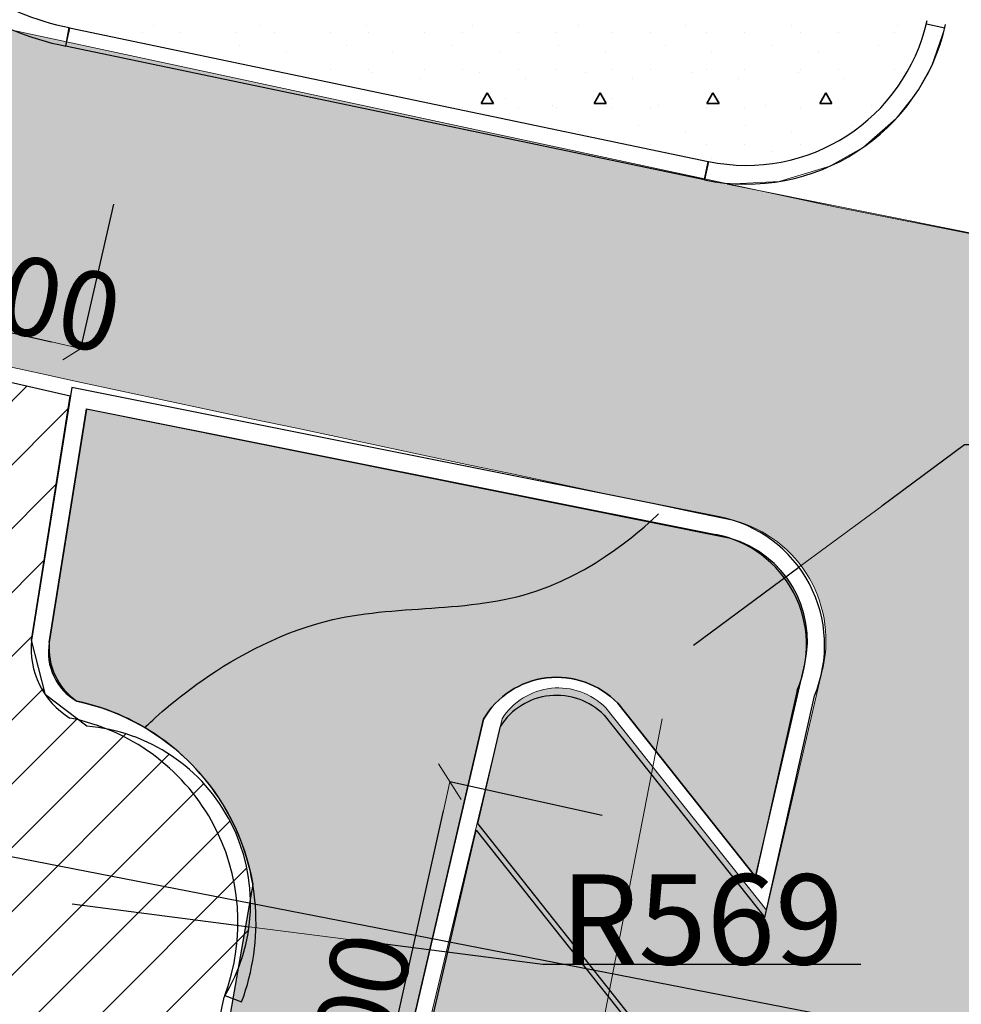
# Model space of a CAD drawing. Units: millimetres. Extents: x 242694 to 614605, y 301931 to 497979.
# Drawn here: x 260088 to 263092, y 315159 to 318302 of the extents above; entities that cross this region are included whole.
import ezdxf

# ---------------------------------------------------------------- set-up
doc = ezdxf.new("R2010")
doc.units = ezdxf.units.MM
for name, color, linetype in [('Dimensioning', 7, 'Continuous'), ('Exterior walls', 7, 'Continuous'), ('Fills', 7, 'Continuous'), ('Lines', 7, 'Continuous'), ('Radial Dimensioning', 7, 'Continuous'), ('Splines', 7, 'Continuous')]:
    doc.layers.add(name, color=color, linetype=linetype)
doc.styles.add('СГЕНЕРИР_СТИЛЬ_2', font='txt')
doc.dimstyles.new('СГЕНЕРИР_СТИЛЬ__2', dxfattribs={"dimtxt": 250, "dimasz": 95, "dimexe": 0.18, "dimexo": 600, "dimgap": 0.09, "dimtad": 1, "dimdec": 0, "dimzin": 0, "dimdsep": 46, "dimtxsty": 'СГЕНЕРИР_СТИЛЬ_2', "dimblk": 'ARROWHEAD_6', "dimblk1": 'ARROWHEAD_6', "dimblk2": 'ARROWHEAD_6', "dimcen": 0.09, "dimclrd": 256, "dimclre": 256, "dimclrt": 7, "dimadec": 0, "dimazin": 0, "dimtfac": 1, "dimtdec": 4, "dimtmove": 2, "dimatfit": 3, "dimfxl": 1, "dimtolj": 1, "dimtzin": 0, "dimarcsym": 0})
doc.dimstyles.new('СГЕНЕРИР_СТИЛЬ__6', dxfattribs={"dimtxt": 288.0000114440918, "dimasz": 328.3199999999999, "dimexe": 0.18, "dimexo": 40, "dimgap": 0.09, "dimtad": 1, "dimtih": 1, "dimtoh": 1, "dimdec": 0, "dimzin": 0, "dimdsep": 46, "dimtxsty": 'СГЕНЕРИР_СТИЛЬ_2', "dimblk": 'ARROWHEAD_5', "dimblk1": 'ARROWHEAD_5', "dimblk2": 'ARROWHEAD_5', "dimcen": 0.09, "dimclrd": 256, "dimclre": 256, "dimclrt": 7, "dimadec": 0, "dimazin": 0, "dimtfac": 1, "dimtdec": 4, "dimtmove": 0, "dimatfit": 3, "dimfxl": 1, "dimtolj": 1, "dimtzin": 0, "dimarcsym": 0})

# ---------------------------------------------------------------- blocks, each defined once
blk = doc.blocks.new('Стена_21', base_point=(178887.7890486073, -39744.88809047786))
at = {"layer": 'Exterior walls', "color": 8, "linetype": 'Continuous', "lineweight": 25, "true_color": 0x747474}
blk.add_line((179692.6864742601, -41080.68312582627), (179707.1562007483, -41007.09218198564), dxfattribs=at)
for centre, radius, start, end in [((179902.4411701842, -40013.90096787643), 1087.207986073661, 165.2155413978253, 258.8761930481661), ((179902.4411701842, -40013.90096787645), 1012.207986073663, 165.0827191874937, 258.8761930481666)]:
    blk.add_arc(centre, radius, start, end, dxfattribs=at)
blk = doc.blocks.new('Стена_38', base_point=(182462.3457018228, -44475.79481794083))
at = {"layer": 'Exterior walls', "color": 8, "linetype": 'Continuous', "lineweight": 25, "true_color": 0x747474}
for p, q in [((182610.1523247606, -43650.85487037666), (182443.6837449865, -44394.37489751924)), ((182481.0076586591, -44557.21473836251), (182678.9588602038, -43673.0798286686))]:
    blk.add_line(p, q, dxfattribs=at)
blk = doc.blocks.new('Стена_51', base_point=(181867.6452528935, -43726.52064027508))
at = {"layer": 'Exterior walls', "color": 8, "linetype": 'Continuous', "lineweight": 25, "true_color": 0x747474}
for p, q in [((182443.6837449865, -44394.37489751927), (181894.7458769084, -43702.75784823937)), ((181840.6123213556, -43750.36871932381), (182481.007658659, -44557.21473836249))]:
    blk.add_line(p, q, dxfattribs=at)
blk = doc.blocks.new('Стена_52', base_point=(181867.6452528935, -43726.52064027508))
at = {"layer": 'Exterior walls', "color": 8, "linetype": 'Continuous', "lineweight": 25, "true_color": 0x747474}
for centre, radius, start, end in [((181650.97788412, -43937.32571861269), 338.2970885472744, 43.89813154320871, 149.6705042014955), ((181650.9778841199, -43937.32571861264), 266.2970885472118, 44.59265321856595, 147.4602086187627)]:
    blk.add_arc(centre, radius, start, end, dxfattribs=at)
blk = doc.blocks.new('Стена_56', base_point=(179591.7282863696, -43455.89421865213))
at = {"layer": 'Exterior walls', "linetype": 'Continuous'}
for centre, radius, start, end in [((179882.8385798124, -43482.96977183977), 328.3667021545322, 174.4756379305487, 238.1396129720279), ((179882.8385798124, -43482.96977183975), 256.3667021545925, 174.9399823219699, 235.4316350169627)]:
    blk.add_arc(centre, radius, start, end, dxfattribs=at)
blk = doc.blocks.new('Стена_72', base_point=(180360.6158320795, -44881.1075573637))
at = {"layer": 'Exterior walls', "color": 8, "linetype": 'Continuous', "lineweight": 25, "true_color": 0x747474}
blk.add_line((180326.9132751856, -44868.4530064506), (180394.3183889735, -44893.76210827679), dxfattribs=at)
for centre, radius, start, end in [((179549.624800245, -44576.59869369758), 902.2748419336601, 339.4199741372521, 77.98957364330235), ((179549.624800245, -44576.59869369755), 830.274841933652, 339.4199741372507, 78.89726718203508)]:
    blk.add_arc(centre, radius, start, end, dxfattribs=at)
blk = doc.blocks.new('Стена_81', base_point=(181304.3884510718, -44159.98825676543))
at = {"layer": 'Exterior walls', "color": 8, "linetype": 'Continuous', "lineweight": 25, "true_color": 0x747474}
for p, q in [((182238.2202590197, -45319.1681412942), (181336.0968454507, -44182.5660417465)), ((181329.845395317, -44209.43414717538), (182231.9158348989, -45345.96950380963))]:
    blk.add_line(p, q, dxfattribs=at)
blk = doc.blocks.new('Стена_99', base_point=(182292.6598713306, -42993.57858141235))
at = {"layer": 'Exterior walls', "color": 8, "linetype": 'Continuous', "lineweight": 25, "true_color": 0x747474}
for p, q in [((182299.712399072, -42958.27614730095), (179716.6676337739, -42442.34774822307)), ((179775.996337374, -42527.62002069329), (182285.6072945092, -43028.88100572065))]:
    blk.add_line(p, q, dxfattribs=at)
blk = doc.blocks.new('Стена_101', base_point=(182644.5420130221, -43662.02800121157))
at = {"layer": 'Exterior walls', "color": 8, "linetype": 'Continuous', "lineweight": 25, "true_color": 0x747474}
for centre, radius, start, end in [((182197.345013866, -43470.59661893432), 522.4474588019101, 337.1968264528315, 78.70046746465641), ((182197.3450138661, -43470.59661893433), 450.4474588018647, 336.4108199555176, 78.70015073734282)]:
    blk.add_arc(centre, radius, start, end, dxfattribs=at)
blk = doc.blocks.new('Стена_151', base_point=(182248.3361419296, -41577.43358023923))
at = {"layer": 'Exterior walls', "color": 8, "linetype": 'Continuous', "lineweight": 25, "true_color": 0x747474}
blk.add_line((182256.0206735082, -41540.72938464231), (182240.651610351, -41614.13777583616), dxfattribs=at)
for centre, radius, start, end in [((182407.4872959516, -40817.26817172714), 814.146984237298, 258.1751347391818, 347.4120689226293), ((182407.4872959516, -40817.26817172716), 739.146984237274, 258.1751347391807, 347.4240803005664)]:
    blk.add_arc(centre, radius, start, end, dxfattribs=at)
blk = doc.blocks.new('Стена_156', base_point=(182248.3361419296, -41577.43358023923))
at = {"layer": 'Exterior walls', "color": 8, "linetype": 'Continuous', "lineweight": 25, "true_color": 0x747474}
for p, q in [((179707.2984878203, -41008.65162613309), (179692.5441871893, -41079.12368167918)), ((182255.7132922451, -41542.19755246618), (179707.2984878203, -41008.65162613309)), ((179692.5441871893, -41079.12368167918), (182240.9589916141, -41612.66960801227)), ((182240.9589916141, -41612.66960801227), (182255.7132922451, -41542.19755246618))]:
    blk.add_line(p, q, dxfattribs=at)
blk = doc.blocks.new('ARROWHEAD_6')
at = {"color": 0, "linetype": 'Continuous', "lineweight": 0}
for p, q in [((-0.5, -0.5), (0.5, 0.5)), ((0, 0), (-1, 0))]:
    blk.add_line(p, q, dxfattribs=at)
blk = doc.blocks.new('*D508')
at = {"layer": 'Defpoints', "color": 0, "linetype": 'Continuous', "transparency": 16777216}
for p in [(261360.5180025419, 315892.1474900462), (261460.5346543069, 315869.9232799838), (260949.3212024717, 314041.6193027438)]:
    blk.add_point(p, dxfattribs=at)
at = {"layer": 'Dimensioning', "color": 8, "linetype": 'Continuous', "lineweight": -2, "true_color": 0x747474, "transparency": 16777216}
for p, q in [((261946.2323623612, 315761.9987724134), (261460.7103686149, 315869.8842353685)), ((261069.9447345158, 314112.1331996557), (261439.9277740151, 315777.1851730124)), ((261535.035562291, 313911.4705851109), (261049.5135685318, 314019.356048069))]:
    blk.add_line(p, q, dxfattribs=at)
at = {"layer": 'Dimensioning', "color": 8, "linetype": 'Continuous', "lineweight": -2, "true_color": 0x747474, "transparency": 16777216, "xscale": 95, "yscale": 95, "zscale": 95}
for p, rotation in [((261460.5346543069, 315869.9232799838), 77.47212718358936), ((261049.3378542239, 314019.3950926843), 257.4721271835894)]:
    blk.add_blockref('ARROWHEAD_6', p, dxfattribs=dict(at, rotation=rotation))
at = {"layer": 'Dimensioning', "color": 7, "linetype": 'Continuous', "lineweight": 35, "transparency": 16777216, "insert": (261132.8245721491, 314971.7930248153), "char_height": 250, "attachment_point": 5, "rotation": 77.47212718358936, "style": 'СГЕНЕРИР_СТИЛЬ_2'}
blk.add_mtext('\\A1;\\A1;8 000', dxfattribs=at)
blk = doc.blocks.new('*D511')
at = {"layer": 'Defpoints', "color": 0, "linetype": 'Continuous', "transparency": 16777216}
for p in [(259625.8521341539, 317272.5752232047), (260282.1724608549, 317252.4154800805), (260253.8616112977, 317128.3813622772)]:
    blk.add_point(p, dxfattribs=at)
at = {"layer": 'Dimensioning', "color": 8, "linetype": 'Continuous', "lineweight": -2, "true_color": 0x747474, "transparency": 16777216}
for p, q in [((259759.3686013827, 317857.5310787859), (259654.0185498567, 317395.9765544269)), ((260387.3780785265, 317713.3372178584), (260282.212515795, 317252.5909668372)), ((259746.5965053836, 317374.6609603589), (260189.5544503878, 317273.5555873917))]:
    blk.add_line(p, q, dxfattribs=at)
at = {"layer": 'Dimensioning', "color": 8, "linetype": 'Continuous', "lineweight": -2, "true_color": 0x747474, "transparency": 16777216, "xscale": 95, "yscale": 95, "zscale": 95}
for p, rotation in [((259653.9784949166, 317395.8010676702), 167.142474471016), ((260282.1724608549, 317252.4154800805), 347.142474471016)]:
    blk.add_blockref('ARROWHEAD_6', p, dxfattribs=dict(at, rotation=rotation))
at = {"layer": 'Dimensioning', "color": 7, "linetype": 'Continuous', "lineweight": 35, "transparency": 16777216, "insert": (259995.9615047037, 317446.2811789456), "char_height": 250, "attachment_point": 5, "rotation": 347.14247447101604, "style": 'СГЕНЕРИР_СТИЛЬ_2'}
blk.add_mtext('\\A1;\\A1;2 500', dxfattribs=at)
blk = doc.blocks.new('ARROWHEAD_5')
at = {"color": 0, "linetype": 'Continuous', "lineweight": 0}
blk.add_line((0, 0), (-1, 0), dxfattribs=at)
blk.add_solid([(-1, 0.2679), (0, 0), (-1, -0.2679), (-1, 0.2679)], dxfattribs=at)
blk = doc.blocks.new('*D514')
at = {"layer": 'Defpoints', "color": 0, "linetype": 'Continuous', "transparency": 16777216}
for p in [(262574.4843343311, 316554.2546894108), (262238.4035153713, 316305.7822657081)]:
    blk.add_point(p, dxfattribs=at)
at = {"layer": 'Radial Dimensioning', "color": 161, "linetype": 'Continuous', "lineweight": -2, "true_color": 0x3fa3ff, "transparency": 16777216}
for p, q in [((263102.4898429327, 316944.6215328882), (262838.4870886319, 316749.4381111495)), ((264076.2941673389, 316944.6215328882), (263102.4898429327, 316944.6215328882)), ((262238.4035153713, 316305.7822657081), (262574.4843343311, 316554.2546894108))]:
    blk.add_line(p, q, dxfattribs=at)
at = {"layer": 'Radial Dimensioning', "color": 161, "linetype": 'Continuous', "lineweight": -2, "true_color": 0x3fa3ff, "transparency": 16777216, "xscale": 328.3199999999999, "yscale": 328.3199999999999, "zscale": 328.3199999999999, "rotation": 216.4763847948253}
blk.add_blockref('ARROWHEAD_5', (262574.4843343311, 316554.2546894108), dxfattribs=at)
at = {"layer": 'Radial Dimensioning', "color": 7, "linetype": 'Continuous', "lineweight": 20, "transparency": 16777216, "insert": (263589.4370051359, 317088.7115386102), "char_height": 288.0000114440918, "attachment_point": 5, "style": 'СГЕНЕРИР_СТИЛЬ_2'}
blk.add_mtext('\\A1;R418', dxfattribs=at)
blk = doc.blocks.new('*D515')
at = {"layer": 'Defpoints', "color": 0, "linetype": 'Continuous', "transparency": 16777216}
for p in [(260255.1810677823, 315479.8881673131), (260819.8062965951, 315407.0867123844)]:
    blk.add_point(p, dxfattribs=at)
at = {"layer": 'Radial Dimensioning', "color": 161, "linetype": 'Continuous', "lineweight": -2, "true_color": 0x3fa3ff, "transparency": 16777216}
for p, q in [((260255.1810677823, 315479.8881673131), (260819.8062965951, 315407.0867123844)), ((261756.6905965243, 315286.2870444736), (261145.4307139671, 315365.1014624606)), ((262771.6377797083, 315286.2870444736), (261756.6905965243, 315286.2870444736))]:
    blk.add_line(p, q, dxfattribs=at)
at = {"layer": 'Radial Dimensioning', "color": 161, "linetype": 'Continuous', "lineweight": -2, "true_color": 0x3fa3ff, "transparency": 16777216, "xscale": 328.3199999999999, "yscale": 328.3199999999999, "zscale": 328.3199999999999, "rotation": 172.6529520962791}
blk.add_blockref('ARROWHEAD_5', (260819.8062965951, 315407.0867123844), dxfattribs=at)
at = {"layer": 'Radial Dimensioning', "color": 7, "linetype": 'Continuous', "lineweight": 20, "transparency": 16777216, "insert": (262264.2091881162, 315430.3770501957), "char_height": 288.0000114440918, "attachment_point": 5, "style": 'СГЕНЕРИР_СТИЛЬ_2'}
blk.add_mtext('\\A1;R569', dxfattribs=at)
blk = doc.blocks.new('Стена_53', base_point=(180184.535205584, -48973.00514420888))
at = {"layer": 'Exterior walls', "linetype": 'Continuous'}
for p, q in [((181358.9815877605, -43766.49515041164), (180149.3673207618, -48965.29590204197)), ((181336.0968454507, -44182.5660417465), (181426.4846203839, -43794.08845423684)), ((181139.5940586489, -45027.11530310491), (181329.845395317, -44209.43414717536))]:
    blk.add_line(p, q, dxfattribs=at)
blk = doc.blocks.new('Стена_57', base_point=(179591.7282863696, -43455.89421865213))
at = {"layer": 'Exterior walls', "linetype": 'Continuous'}
for p, q in [((179716.6676337739, -42442.34774822307), (179555.9970244407, -43451.35824283406)), ((179627.4709757692, -43460.35843002058), (179775.996337374, -42527.6200206933))]:
    blk.add_line(p, q, dxfattribs=at)

msp = doc.modelspace()

# ---------------------------------------------------------------- hatches: boundary and pattern name
at = {"layer": 'Fills', "linetype": 'Continuous', "lineweight": 0, "true_color": 0xdfdfdf}
h = msp.add_hatch(color=254, dxfattribs=at)
h.paths.add_polyline_path([(252811.0282707619, 320765.96160986), (252811.0282707619, 320860.27042066), (252567.2230727736, 320908.2320989528), (251781.2646745637, 321062.8468658137), (251368.5342025181, 321140.6087721113), (251358.2516150603, 321112.9723925478, -0.2749402118612675), (250367.4805405796, 320350.340860654), (253460.5774780281, 319686.304526023, -0.2774260504817823)])
edge = h.paths.add_edge_path()
edge.add_line((246948.8973693798, 321084.2536621413), (246949.1193572409, 320186.9221379056))
edge.add_line((246949.1193572409, 320186.9221379056), (248447.2296839728, 319849.1081193388))
edge.add_line((248447.2296839728, 319849.1081193388), (249257.730758575, 319664.1108428215))
edge.add_line((249257.730758575, 319664.1108428214), (249564.8457841748, 319593.4884302776))
edge.add_line((249564.8457841748, 319593.4884302777), (249665.9684467695, 319558.9364383911))
edge.add_line((249665.9684467695, 319558.9364383911), (249758.5138797794, 319514.4895310523))
edge.add_line((249758.5138797794, 319514.4895310523), (249864.2331506524, 319445.6537972604))
edge.add_line((249864.2331506524, 319445.6537972604), (249943.9453349484, 319377.4354181127))
edge.add_line((249943.9453349484, 319377.4354181127), (250008.8283354522, 319307.7558552829))
edge.add_line((250008.8283354522, 319307.7558552829), (250049.2818768492, 319248.8997757707))
edge.add_line((250049.2818768492, 319248.8997757707), (250102.6540721859, 319171.2482757042))
edge.add_line((250102.6540721859, 319171.2482757042), (250150.0528668062, 319072.1937394902))
edge.add_line((250150.0528668062, 319072.1937394901), (250186.845856667, 318960.2526150527))
edge.add_line((250186.8458566671, 318960.2526150528), (250214.4215091437, 318755.521365281))
edge.add_line((250214.4215091437, 318755.521365281), (250079.0549378411, 318082.5608684284))
edge.add_line((250079.0549378411, 318082.5608684284), (252467.4886944964, 317602.3439703612))
edge.add_line((252467.4886944964, 317602.3439703612), (252560.058507234, 318170.1168774277))
edge.add_line((252560.058507234, 318170.1168774278), (252651.3047743825, 318334.4833128481))
edge.add_line((252651.3047743824, 318334.4833128481), (252776.1701886578, 318461.4499988324))
edge.add_line((252776.1701886579, 318461.4499988324), (252872.430636041, 318528.1793767728))
edge.add_line((252872.4306360409, 318528.1793767728), (252936.3823918874, 318566.0886232823))
edge.add_line((252936.3823918874, 318566.0886232823), (253043.4692134412, 318615.2882567109))
edge.add_line((253043.4692134412, 318615.2882567109), (253152.955449625, 318649.6703738477))
edge.add_line((253152.955449625, 318649.6703738477), (253312.6094142113, 318674.4655762305))
edge.add_line((253312.6094142113, 318674.4655762305), (253458.6132571313, 318671.6363202403))
edge.add_arc((344232.0024372284, 708398.2624358553), 400158.2827915745, 256.8886813748875, 258.1949273828512)
edge.add_arc((262264.564427415, 316320.839286382), 396.1256575776516, -15.237483368791686, 75.08299553938042, ccw=False)
edge.add_line((262646.7641930902, 316216.7293651013), (262470.7575920914, 315460.2583460648))
edge.add_line((262470.7575920914, 315460.2583460648), (261958.4413222485, 316105.7351612959))
edge.add_arc((261806.7337724602, 315956.1695618645), 213.0376708379272, 44.59265321865637, 147.4602086187504)
edge.add_line((261627.1391614712, 316070.7593733653), (260633.5796296313, 311927.6260213878))
edge.add_arc((261230.5581631752, 311893.4842911019), 597.954034403146, 176.726769282757, 230.0312773989413)
edge.add_line((260846.4508276282, 311435.2151758018), (261187.1355832319, 311005.9801036612))
edge.add_arc((260886.5136862632, 310651.333066081), 464.917246616427, 5.4660129118501, 49.71322094636918, ccw=False)
edge.add_line((261349.3168972785, 310695.618888591), (261050.1467904365, 309549.5633943774))
edge.add_arc((260027.639673754, 309983.324323121), 1110.70668809127, 274.8567912167595, 337.01270638303623, ccw=False)
edge.add_line((260121.6782325446, 308876.6057064747), (246895.305442853, 311512.7975919223))
edge.add_line((246895.305442853, 311512.7975919224), (246893.4144487058, 309574.4579892078))
edge.add_line((246893.4144487058, 309574.4579892078), (271788.8064723855, 304624.7571459792))
edge.add_line((271788.8064723855, 304624.7571459792), (271785.3821656774, 306506.1522394404))
edge.add_line((271785.3821656774, 306506.1522394404), (268210.2555131284, 307213.2944733711))
edge.add_line((268210.2555131284, 307213.2944733711), (266716.1510123474, 307519.2740511005))
edge.add_line((266716.1510123474, 307519.2740511005), (262609.6211252716, 308349.5688310196))
edge.add_arc((262736.3998101004, 308991.5941264395), 654.42288689044, 156.32241064207, 258.829694203616, ccw=False)
edge.add_line((262137.0664113626, 309254.4035479666), (263754.4225728296, 316401.7085600377))
edge.add_line((263754.4225728296, 316401.7085600377), (263958.6010111994, 317452.0338621223))
edge.add_line((263958.6010111994, 317452.0338621223), (262693.8656245863, 317704.0715273733))
edge.add_line((262693.8656245863, 317704.0715273733), (246948.8973693798, 321084.2536621413))
at = {"layer": 'Fills', "linetype": 'Continuous'}
h = msp.add_hatch(dxfattribs=at)
h.set_pattern_fill('MASONRY_BLOCK', color=256, scale=0.8, style=0, pattern_type=2)
h.set_pattern_definition([(44.99999999999999, (116480.5275042786, 351082.2595608556), (-101.8233737934645, 101.8233737934645), [])])
edge = h.paths.add_edge_path()
edge.add_line((252849.5442763632, 312718.4349519559), (253408.2907163008, 312609.7898108569))
edge.add_line((253408.2907163008, 312609.7898108569), (253374.902220806, 312572.1616661637))
edge.add_arc((255507.8290949693, 315004.5757753254), 3235.122169096024, 228.7532363016814, 284.3437644075936)
edge.add_line((256309.2953715195, 311870.3027724539), (256596.8194555778, 311943.2254950437))
edge.add_line((256596.8194555778, 311943.2254950437), (256608.2447635558, 311987.5765238907))
edge.add_line((256608.2447635558, 311987.5765238907), (258703.7258717385, 311549.8834631039))
edge.add_line((258703.7258717385, 311549.8834631039), (258428.5129896413, 309816.0760059667))
edge.add_line((258428.5129896413, 309816.0760059666), (259098.9879442561, 309685.7058759027))
edge.add_line((259098.9879442561, 309685.7058759027), (259594.8426173565, 312895.0027137087))
edge.add_line((259594.8426173565, 312895.0027137087), (259577.0548512552, 312878.6280128133))
edge.add_line((259577.0548512552, 312878.6280128133), (259688.5117008105, 313577.9872038403))
edge.add_line((259688.5117008105, 313577.9872038403), (259962.9433840495, 313756.1825659538))
edge.add_arc((259982.1349904934, 314344.2272788475), 588.35780110422, 268.1307409587187, 362.9953977698506)
edge.add_line((260569.6889391442, 314374.9723523565), (260740.7008772405, 315182.6135207734))
edge.add_arc((260255.1810677825, 315479.8881673131), 569.2993069127999, 328.5216482402055, 445.2848809942363)
edge.add_line((260301.9783218506, 316047.2608119331), (260170.2340205542, 316147.1972085079))
edge.add_line((260170.2340205542, 316147.1972085079), (260125.325123831, 316321.1729665877))
edge.add_line((260125.325123831, 316321.1729665877), (260249.3307987021, 317100.5170631105))
edge.add_line((260249.3307987021, 317100.5170631105), (259621.3152592927, 317244.0837781333))
edge.add_line((259621.3152592927, 317244.0837781333), (259505.4984183668, 316516.7546889377))
edge.add_arc((259231.4557973576, 316548.5646602709), 275.8826424511475, 263.8115570977561, 353.37892420506427, ccw=False)
edge.add_line((259201.7159729647, 316274.2896609529), (252480.8332997768, 317666.4608022299))
edge.add_line((252480.8332997768, 317666.4608022298), (252427.3840229504, 317391.5788071225))
edge.add_line((252427.3840229504, 317391.5788071225), (252377.8682747665, 317124.5953248888))
edge.add_line((252377.8682747665, 317124.5953248888), (252884.5426153922, 317026.0753142117))
edge.add_line((252884.5426153922, 317026.0753142117), (253531.5324521587, 316900.2717348404))
edge.add_line((253531.5324521587, 316900.2717348404), (253601.4548795955, 317259.87279023))
edge.add_line((253601.4548795955, 317259.87279023), (255403.4742491046, 316909.4801350478))
edge.add_line((255403.4742491046, 316909.4801350478), (255333.5518216676, 316549.8790796581))
edge.add_line((255333.5518216676, 316549.8790796581), (256245.2196545454, 316372.6103343763))
edge.add_line((256245.2196545454, 316372.6103343763), (256277.1025224018, 316536.5793690665))
edge.add_line((256277.1025224018, 316536.5793690665), (258010.6510064027, 316199.5004971775))
edge.add_line((258010.6510064027, 316199.5004971775), (257978.7681385463, 316035.5314624872))
edge.add_line((257978.7681385463, 316035.5314624873), (258086.4038831611, 316015.7111483242))
edge.add_line((258086.4038831611, 316015.7111483242), (257971.3226489096, 315423.8648007448))
edge.add_line((257971.3226489096, 315423.8648007448), (258200.3462172254, 315032.4618868621))
edge.add_line((258200.3462172254, 315032.4618868621), (258182.4411325047, 314940.3785940128))
edge.add_line((258182.4411325047, 314940.3785940129), (258648.2475696011, 314849.805120133))
edge.add_line((258648.2475696011, 314849.805120133), (258495.4582421596, 314064.0314361479))
edge.add_line((258495.4582421596, 314064.031436148), (258302.4911301986, 314101.5528190293))
edge.add_arc((257780.0891678005, 313201.1182934273), 1041.002471281112, -58.102814556363285, 59.87912824902833, ccw=False)
edge.add_line((258330.1513652541, 312317.3096466345), (258263.3625807213, 312417.4221603261))
edge.add_arc((257803.1725885439, 313217.5737615759), 923.0478936019489, 216.4915398660389, 299.90443475770235, ccw=False)
edge.add_line((257061.0931435128, 312668.6334085817), (256881.0678549639, 312549.6236601569))
edge.add_arc((255342.3328816801, 310992.9753901412), 2188.803132890007, 39.524473090107904, 45.33157278492399, ccw=False)
edge.add_line((257030.672353066, 312385.9466690662), (256872.5070881873, 312184.7873705601))
edge.add_arc((254341.6947243135, 310003.8867785991), 3340.858963373368, 40.75276922518705, 53.65352244846195)
edge.add_arc((255533.3504978836, 315116.9915880166), 2547.282627026964, 230.0954593087247, 288.02853898198475, ccw=False)
edge.add_arc((254785.0067492457, 308861.0534048649), 4392.124880123255, 95.05249241673818, 101.63469694309532, ccw=False)
edge.add_arc((255503.1657442365, 315024.905521874), 2102.553570717517, 210.3000783741807, 238.2957065901855, ccw=False)
edge.add_line((253687.8317974184, 313964.1066817224), (253339.6381011264, 314031.811011557))
edge.add_line((253339.6381011264, 314031.811011557), (253378.5023707232, 314231.6843980553))
edge.add_line((253378.5023707232, 314231.6843980554), (253152.3381849436, 314275.6607675125))
edge.add_line((253152.3381849436, 314275.6607675125), (252849.5442763632, 312718.4349519559))
at = {"layer": 'Fills', "linetype": 'Continuous', "lineweight": 35, "true_color": 0x27cf0f}
h = msp.add_hatch(dxfattribs=at)
h.set_pattern_fill('LIGHTWEIGHT_CONCRETE', color=82, scale=0.8, style=0, pattern_type=2)
h.set_pattern_definition([(0, (116480.5275042786, 351082.2595608556), (0, 623.5382907247957), [39, -321]), (0, (116660.5275042786, 351394.0286934697), (0, 623.5382907247957), [39, -321]), (60.00000000000002, (116480.5275042786, 351082.2595608556), (-540, 311.7691453623977), [39, -321]), (60.00000000000002, (116840.5275042786, 351082.2595608556), (-540, 311.7691453623977), [39, -321]), (120, (116519.5275028481, 351082.2595608556), (539.9999999999997, 311.7691453623981), [38.99999999999999, -320.9999999999999]), (120, (116879.5275100006, 351082.2595608556), (539.9999999999997, 311.7691453623981), [38.99999999999999, -320.9999999999999]), (0, (116480.5275042786, 351142.2595608556), (0, 120), [0, -120, 0, -180]), (44.99999999999999, (116540.5275042786, 351142.2595608556), (-84.8528137423857, 84.8528137423857), [0, -90, 0, -150])])
edge = h.paths.add_edge_path()
edge.add_line((259130.3991891242, 309706.758918348), (260915.3145020471, 309348.9011172394))
edge.add_arc((260345.6293080911, 309768.374637378), 707.4597192138327, 323.6348506964397, 348.1052141335689)
edge.add_line((261037.8982728121, 309622.556480778), (261286.5883827689, 310679.7876668886))
edge.add_arc((260869.2575425734, 310618.6377758363), 421.7870782206706, 8.336011264432859, 50.04604929581126)
edge.add_line((261140.1172774037, 310941.9632208629), (260800.4082774619, 311369.9689202621))
edge.add_arc((261132.2181327432, 311800.2906372034), 543.3917188668959, 168.3496067063354, 232.3651203822537, ccw=False)
edge.add_line((260600.021360888, 311910.0228392224), (261031.4231588991, 313764.1444819172))
edge.add_line((261031.4231588991, 313764.1444819172), (261567.7127744868, 316069.0634405263))
edge.add_arc((261801.3098115745, 315932.3989859654), 270.6376708378687, 43.898131543308295, 149.6705042014957, ccw=False)
edge.add_line((261996.3242058049, 316120.0532822644), (262435.4745002678, 315566.7596428401))
edge.add_line((262435.4745002678, 315566.7596428401), (262593.2278984157, 316245.892892502))
edge.add_arc((262260.5181287655, 316319.3274875282), 340.717523129266, 347.5534204349395, 433.6605834231804)
edge.add_line((262356.3711468111, 316646.2841046794), (260301.1942004319, 317059.3447979334))
edge.add_line((260301.1942004319, 317059.3447979334), (260182.5042848939, 316313.9728168389))
edge.add_arc((260357.482145009, 316282.0974439452), 177.8575017466335, 169.6757510758835, 240.6958662630354)
edge.add_arc((260120.2273444746, 315420.9806058974), 721.8198735469633, 9.739305711793122, 77.9895736433104, ccw=False)
edge.add_line((260831.644098137, 315543.0876591572), (260627.1635250793, 314371.1734088738))
edge.add_arc((259906.915289804, 314418.7802301291), 721.819873546869, 274.06796603582, 356.2183760288347, ccw=False)
edge.add_arc((259935.2643431056, 313498.4955485108), 201.5833628879078, 83.48947402580137, 161.054648112502)
edge.add_line((259744.6010193006, 313563.9428490573), (259130.3991891242, 309706.7589183481))

# ---------------------------------------------------------------- linework, layer by layer
msp.add_line((258086.1961267917, 316014.6426869951), (263916.1184880749, 314881.0466723011))
at = {"layer": 'Exterior walls', "color": 8, "linetype": 'Continuous', "lineweight": 25, "true_color": 0x747474}
msp.add_line((262981.1760172602, 318289.0699767174), (263039.6166186911, 318275.4796822241), dxfattribs=at)
at = {"layer": 'Fills', "color": 255, "linetype": 'Continuous', "lineweight": 20}
for p, q in [((262693.8656245863, 317704.0715273733), (253832.3801394586, 319606.4846944771)), ((263039.6166186911, 318275.4796822241), (262997.0223587175, 318153.6388668092)), ((262997.0223587175, 318153.6388668092), (262949.0887161029, 318068.1244681269)), ((262949.0887161029, 318068.1244681269), (262884.6780483724, 317986.2042094297)), ((262884.6780483724, 317986.2042094297), (262780.6376885924, 317895.2953585668)), ((262780.6376885924, 317895.2953585668), (262673.436866929, 317834.3334461229)), ((262673.436866929, 317834.3334461229), (262511.5257045805, 317785.6481323567)), ((262511.5257045805, 317785.6481323567), (262345.698040168, 317777.5130862007)), ((262345.698040168, 317777.5130862007), (263958.6010111994, 317452.0338621223)), ((263958.6010111994, 317452.0338621223), (262693.8656245863, 317704.0715273733)), ((262646.7641930902, 316216.7293651013), (262470.7575920914, 315460.2583460648)), ((262470.7575920914, 315460.2583460648), (261958.4413222485, 316105.7351612959)), ((261627.1391614712, 316070.7593733653), (260633.5796296313, 311927.6260213876))]:
    msp.add_line(p, q, dxfattribs=at)
at = {"layer": 'Fills', "color": 82, "linetype": 'Continuous', "lineweight": 35, "true_color": 0x27cf0f}
for p, q in [((260514.5392216715, 318283.0074391167), (260514.5392216715, 318283.0074391167)), ((260853.950476641, 318283.0074391167), (260853.950476641, 318283.0074391167)), ((261193.3617316106, 318283.0074391167), (261193.3617316106, 318283.0074391167)), ((261532.7729865801, 318283.0074391167), (261532.7729865801, 318283.0074391167)), ((261872.1842415496, 318283.0074391167), (261872.1842415496, 318283.0074391167)), ((262211.5954965192, 318283.0074391167), (262211.5954965192, 318283.0074391167)), ((262551.0067514887, 318283.0074391166), (262551.0067514887, 318283.0074391166)), ((262890.4180064583, 318283.0074391167), (262890.4180064583, 318283.0074391167)), ((260480.5275042785, 318262.2595608556), (260480.5275042785, 318262.2595608556)), ((260600.5275042785, 318262.2595608556), (260600.5275042785, 318262.2595608556)), ((260780.5275042785, 318262.2595608556), (260780.5275042785, 318262.2595608556)), ((260900.5275042785, 318262.2595608556), (260900.5275042785, 318262.2595608556)), ((261080.5275042785, 318262.2595608556), (261080.5275042785, 318262.2595608556)), ((261200.5275042785, 318262.2595608556), (261200.5275042785, 318262.2595608556)), ((261380.5275042785, 318262.2595608556), (261380.5275042785, 318262.2595608556)), ((261500.5275042785, 318262.2595608556), (261500.5275042785, 318262.2595608556)), ((261680.5275042785, 318262.2595608556), (261680.5275042785, 318262.2595608556)), ((261800.5275042785, 318262.2595608556), (261800.5275042785, 318262.2595608556)), ((261980.5275042785, 318262.2595608556), (261980.5275042785, 318262.2595608556)), ((262100.5275042785, 318262.2595608556), (262100.5275042785, 318262.2595608556)), ((262280.5275042785, 318262.2595608556), (262280.5275042785, 318262.2595608556)), ((262400.5275042785, 318262.2595608556), (262400.5275042785, 318262.2595608556)), ((262580.5275042785, 318262.2595608556), (262580.5275042785, 318262.2595608556)), ((262700.5275042785, 318262.2595608556), (262700.5275042785, 318262.2595608556)), ((262880.5275042785, 318262.2595608556), (262880.5275042785, 318262.2595608556)), ((260790.3108663342, 318219.3678288099), (260790.3108663342, 318219.3678288099)), ((261129.7221213037, 318219.3678288099), (261129.7221213037, 318219.3678288099)), ((261469.1333762733, 318219.3678288099), (261469.1333762733, 318219.3678288099)), ((261808.5446312428, 318219.3678288099), (261808.5446312428, 318219.3678288099)), ((262147.9558862125, 318219.3678288099), (262147.9558862125, 318219.3678288099)), ((262487.3671411819, 318219.3678288099), (262487.3671411819, 318219.3678288099)), ((262826.7783961514, 318219.3678288099), (262826.7783961514, 318219.3678288099)), ((260938.8032903834, 318198.1546253742), (260938.8032903834, 318198.1546253742)), ((261278.2145453529, 318198.1546253742), (261278.2145453529, 318198.1546253742)), ((261617.6258003225, 318198.1546253742), (261617.6258003225, 318198.1546253742)), ((261957.037055292, 318198.1546253742), (261957.037055292, 318198.1546253742)), ((262296.4483102615, 318198.1546253742), (262296.4483102615, 318198.1546253742)), ((262635.8595652311, 318198.1546253742), (262635.8595652311, 318198.1546253742)), ((260900.5275042785, 318142.2595608556), (260900.5275042785, 318142.2595608556)), ((261080.5275042785, 318142.2595608556), (261080.5275042785, 318142.2595608556)), ((261200.5275042785, 318142.2595608556), (261200.5275042785, 318142.2595608556)), ((261214.5749350461, 318134.5150150675), (261214.5749350461, 318134.5150150675)), ((261380.5275042785, 318142.2595608556), (261380.5275042785, 318142.2595608556)), ((261500.5275042785, 318142.2595608556), (261500.5275042785, 318142.2595608556)), ((261553.9861900157, 318134.5150150675), (261553.9861900157, 318134.5150150675)), ((261680.5275042785, 318142.2595608556), (261680.5275042785, 318142.2595608556)), ((261800.5275042785, 318142.2595608556), (261800.5275042785, 318142.2595608556)), ((261893.3974449853, 318134.5150150675), (261893.3974449853, 318134.5150150675)), ((261980.5275042785, 318142.2595608556), (261980.5275042785, 318142.2595608556)), ((262100.5275042785, 318142.2595608556), (262100.5275042785, 318142.2595608556)), ((262232.8086999548, 318134.5150150675), (262232.8086999548, 318134.5150150675)), ((262280.5275042785, 318142.2595608556), (262280.5275042785, 318142.2595608556)), ((262400.5275042785, 318142.2595608556), (262400.5275042785, 318142.2595608556)), ((262572.2199549243, 318134.5150150675), (262572.2199549243, 318134.5150150675)), ((262580.5275042785, 318142.2595608556), (262580.5275042785, 318142.2595608556)), ((262700.5275042785, 318142.2595608556), (262700.5275042785, 318142.2595608556)), ((262880.5275042785, 318142.2595608556), (262880.5275042785, 318142.2595608556)), ((262911.6312098938, 318134.5150150675), (262911.6312098938, 318134.5150150675)), ((261023.6561041258, 318113.3018116319), (261023.6561041258, 318113.3018116319)), ((261363.0673590953, 318113.3018116319), (261363.0673590953, 318113.3018116319)), ((261702.4786140649, 318113.3018116319), (261702.4786140649, 318113.3018116319)), ((262041.8898690345, 318113.3018116319), (262041.8898690345, 318113.3018116319)), ((262381.301124004, 318113.3018116319), (262381.301124004, 318113.3018116319)), ((262720.7123789734, 318113.3018116319), (262720.7123789734, 318113.3018116319)), ((261560.5275042785, 318034.7301524414), (261580.0275042785, 318068.505143189)), ((261599.527502848, 318034.7301524414), (261580.027502848, 318068.5051431891)), ((261920.5275042785, 318034.7301524414), (261940.0275042785, 318068.505143189)), ((261959.5275100006, 318034.7301524414), (261940.0275100006, 318068.505143189)), ((262280.5275042785, 318034.7301524414), (262300.0275042785, 318068.505143189)), ((262319.527502848, 318034.7301524414), (262300.027502848, 318068.5051431891)), ((262640.5275042785, 318034.7301524414), (262660.0275042785, 318068.505143189)), ((262679.5275100006, 318034.7301524415), (262660.0275100006, 318068.5051431891)), ((261447.9201728377, 318028.4489978895), (261447.9201728377, 318028.4489978895)), ((261560.5275042785, 318034.7301524414), (261599.5275042785, 318034.7301524414)), ((261638.8390037581, 318049.6622013251), (261638.8390037581, 318049.6622013251)), ((261787.3314278073, 318028.4489978895), (261787.3314278073, 318028.4489978895)), ((261920.5275042785, 318034.7301524414), (261959.5275042785, 318034.7301524414)), ((261978.2502587276, 318049.6622013251), (261978.2502587276, 318049.6622013251)), ((262126.7426827768, 318028.4489978895), (262126.7426827768, 318028.4489978895)), ((262280.5275042785, 318034.7301524414), (262319.5275042785, 318034.7301524414)), ((262317.6615136972, 318049.6622013251), (262317.6615136972, 318049.6622013251)), ((262466.1539377464, 318028.4489978895), (262466.1539377464, 318028.4489978895)), ((262640.5275042785, 318034.7301524414), (262679.5275042785, 318034.7301524414)), ((262657.0727686667, 318049.6622013251), (262657.0727686667, 318049.6622013251)), ((262805.5651927158, 318028.4489978895), (262805.5651927158, 318028.4489978895)), ((261500.5275042785, 318022.2595608556), (261500.5275042785, 318022.2595608556)), ((261680.5275042785, 318022.2595608556), (261680.5275042785, 318022.2595608556)), ((261800.5275042785, 318022.2595608556), (261800.5275042785, 318022.2595608556)), ((261980.5275042785, 318022.2595608556), (261980.5275042785, 318022.2595608556)), ((262100.5275042785, 318022.2595608556), (262100.5275042785, 318022.2595608556)), ((262280.5275042785, 318022.2595608556), (262280.5275042785, 318022.2595608556)), ((262400.5275042785, 318022.2595608556), (262400.5275042785, 318022.2595608556)), ((262580.5275042785, 318022.2595608556), (262580.5275042785, 318022.2595608556)), ((262700.5275042785, 318022.2595608556), (262700.5275042785, 318022.2595608556)), ((262063.10307247, 317964.8093875827), (262063.10307247, 317964.8093875827)), ((262402.5143274395, 317964.8093875827), (262402.5143274395, 317964.8093875827)), ((262741.9255824091, 317964.8093875827), (262741.9255824091, 317964.8093875827)), ((261872.1842415496, 317943.5961841471), (261872.1842415496, 317943.5961841471)), ((262211.5954965192, 317943.5961841471), (262211.5954965192, 317943.5961841471)), ((262551.0067514887, 317943.5961841472), (262551.0067514887, 317943.5961841472)), ((262100.5275042785, 317902.2595608556), (262100.5275042785, 317902.2595608556)), ((262280.5275042785, 317902.2595608556), (262280.5275042785, 317902.2595608556)), ((262400.5275042785, 317902.2595608556), (262400.5275042785, 317902.2595608556)), ((262580.5275042785, 317902.2595608556), (262580.5275042785, 317902.2595608556)), ((262147.9558862125, 317879.9565738403), (262147.9558862125, 317879.9565738403)), ((262487.3671411819, 317879.9565738403), (262487.3671411819, 317879.9565738403)), ((262296.4483102615, 317858.7433704047), (262296.4483102615, 317858.7433704047))]:
    msp.add_line(p, q, dxfattribs=at)
at = {"layer": 'Fills', "color": 8, "linetype": 'Continuous', "lineweight": 25, "true_color": 0x747474, "flags": 128}
msp.add_lwpolyline([(260569.6889391442, 314374.9723523565), (260740.7008772405, 315182.6135207735, 0.5586705919133873), (260301.9783218506, 316047.2608119331), (260170.2340205542, 316147.1972085079), (260125.325123831, 316321.1729665877), (260249.3307987021, 317100.5170631105), (259621.3152592927, 317244.0837781333), (259505.4984183668, 316516.7546889377, -0.4120036895282847), (259201.7159729647, 316274.2896609529), (252480.8332997768, 317666.4608022298), (252427.3840229504, 317391.5788071225), (252377.8682747665, 317124.5953248888), (252884.5426153922, 317026.0753142117), (253531.5324521587, 316900.2717348404), (253601.4548795955, 317259.87279023), (255403.4742491046, 316909.4801350478), (255333.5518216676, 316549.8790796581), (256245.2196545454, 316372.6103343763), (256277.1025224018, 316536.5793690665), (258010.6510064027, 316199.5004971775), (257978.7681385463, 316035.5314624873), (258086.4038831611, 316015.7111483242), (257971.3226489096, 315423.8648007448), (258200.3462172254, 315032.4618868621)], format="xyb", dxfattribs=at)
at = {"layer": 'Fills', "linetype": 'Continuous', "flags": 128}
msp.add_lwpolyline([(259130.3991891242, 309706.758918348), (260915.3145020471, 309348.9011172395, 0.1071797056250337), (261037.8982728121, 309622.556480778), (261286.5883827689, 310679.7876668886, 0.1840306930113701), (261140.1172774037, 310941.9632208629), (260800.4082774619, 311369.9689202621, -0.2868186441281398), (260600.021360888, 311910.0228392224), (261031.4231588991, 313764.1444819172), (261567.7127744868, 316069.0634405263, -0.4973421136481386), (261996.3242058049, 316120.0532822644), (262435.4745002678, 315566.7596428401), (262593.2278984157, 316245.892892502, 0.3944507152186137), (262356.3711468111, 316646.2841046794), (260301.1942004319, 317059.3447979334), (260182.5042848939, 316313.972816839, 0.3201992887929891), (260270.4306146263, 316126.9996619314, -0.3069251511617515), (260831.644098137, 315543.0876591572), (260627.1635250793, 314371.1734088738, -0.3746328928412949), (259958.1210226504, 313698.7789087617, 0.3519847980214806), (259744.6010193006, 313563.9428490573)], format="xyb", close=True, dxfattribs=at)
at = {"layer": 'Fills', "color": 255, "linetype": 'Continuous', "lineweight": 20}
for centre, radius, start, end in [((344232.0024372284, 708398.2624358553), 400158.2827915745, 256.8886813756478, 258.1949273832717), ((262264.564427415, 316320.839286382), 396.1256575776516, 344.762516631557, 75.08299553942726), ((261806.7337724602, 315956.1695618645), 213.0376708379272, 44.5926532189923, 147.4602086187716)]:
    msp.add_arc(centre, radius, start, end, dxfattribs=at)
at = {"layer": 'Lines', "color": 255, "linetype": 'Continuous', "lineweight": 20}
msp.add_line((262138.262623487, 316070.0357728758), (261804.8244577841, 314355.2109206901), dxfattribs=at)
at = {"layer": 'Splines', "linetype": 'Continuous'}
msp.add_open_spline([(260487.3264951012, 316042.4805201828), (260487.3264951012, 316042.4805201828), (260737.6934956737, 316298.9403515999), (261066.4122109325, 316382.1864325203), (261285.8252302941, 316437.7514889557), (261520.7720262204, 316406.09302644), (261735.1979663385, 316477.7124708787), (261956.4961560642, 316551.6272845189), (262126.1121111266, 316725.0556783283), (262126.1121111266, 316725.0556783283)], degree=3, knots=[0, 0, 0, 0, 1, 1, 1, 2, 2, 2, 3, 3, 3, 3], dxfattribs=at)

# ---------------------------------------------------------------- block references
at = {"layer": 'Exterior walls', "xscale": 0.8, "yscale": 0.8, "zscale": 0.8}
for name, p in [('Стена_21', (259590.7587431644, 319286.3490884732)), ('Стена_151', (262279.1964178222, 317820.3126966641)), ('Стена_57', (260153.9101333742, 316317.5441859339)), ('Стена_56', (260153.9101333742, 316317.5441859339)), ('Стена_53', (260628.1556687458, 311903.8554454885))]:
    msp.add_blockref(name, p, dxfattribs=at)
at = {"layer": 'Exterior walls', "color": 8, "lineweight": 25, "true_color": 0x747474, "xscale": 0.8, "yscale": 0.8, "zscale": 0.8}
for name, p in [('Стена_156', (262279.1964178222, 317820.3126966641)), ('Стена_99', (262314.6554013431, 316687.3966957256)), ('Стена_101', (262596.1611146962, 316152.6371598863)), ('Стена_52', (261974.6437065934, 316101.0430486355)), ('Стена_38', (262450.4040657367, 315501.6237065028)), ('Стена_72', (260769.0201699422, 315177.3735149646)), ('Стена_51', (261974.6437065934, 316101.0430486355)), ('Стена_81', (261524.038265136, 315754.2689554432))]:
    msp.add_blockref(name, p, dxfattribs=at)

# ---------------------------------------------------------------- dimensions: what is measured, and where the dimension line sits
at = {"layer": 'Dimensioning', "color": 5, "linetype": 'Continuous', "lineweight": 35}
for base, p1, p2, angle, text, picture, middle in [((260282.1724608549, 317252.4154800805), (259625.8521341539, 317272.5752232047), (260253.8616112976, 317128.3813622771), 347.142474471016, '\\A1;2 500', '*D511', (259995.9615047037, 317446.2811789456)), ((261460.5346543069, 315869.9232799838), (260949.3212024718, 314041.6193027438), (261360.5180025419, 315892.1474900462), 77.47212718358936, '\\A1;8 000', '*D508', (261132.8245721491, 314971.7930248153))]:
    dim = msp.add_linear_dim(base=base, p1=p1, p2=p2, angle=angle, text=text, dimstyle='СГЕНЕРИР_СТИЛЬ__2', dxfattribs=at)
    dim.commit()
    dim.dimension.update_dxf_attribs({"geometry": picture, "text_midpoint": middle})
at = {"layer": 'Radial Dimensioning', "color": 161, "linetype": 'Continuous', "lineweight": 20, "true_color": 0x3fa3ff}
for center, mpoint, picture, middle in [((262238.4035153713, 316305.7822657081), (262574.4843343311, 316554.2546894108), '*D514', (263589.4370051359, 317088.7115386102)), ((260255.1810677823, 315479.8881673131), (260819.8062965951, 315407.0867123844), '*D515', (262264.2091881162, 315430.3770501957))]:
    dim = msp.add_radius_dim(center=center, mpoint=mpoint, dimstyle='СГЕНЕРИР_СТИЛЬ__6', dxfattribs=at)
    dim.commit()
    dim.dimension.update_dxf_attribs({"geometry": picture, "text_midpoint": middle})

doc.saveas('drawing.dxf')
